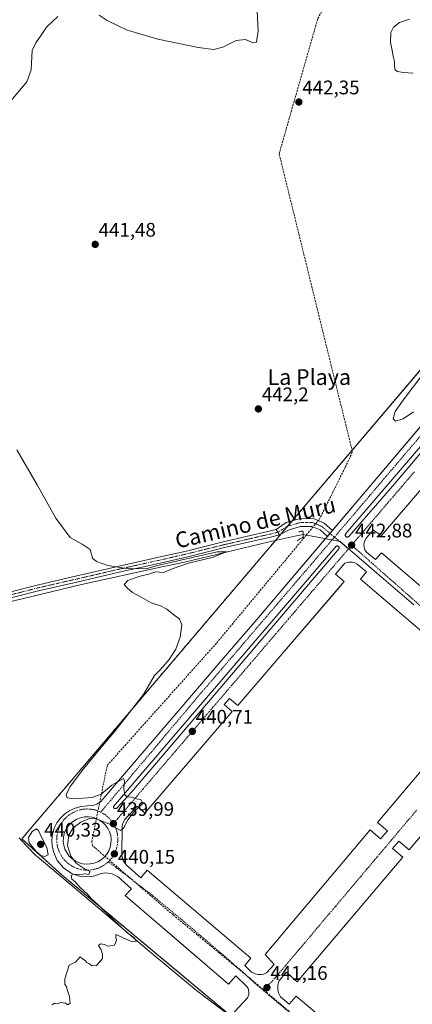
# Model space of a CAD drawing. Units: metres. Extents: x 603916 to 607376, y 4736155 to 4738520.
# Drawn here: x 605234 to 605434, y 4737146 to 4737647 of the extents above; entities that cross this region are included whole.
import ezdxf
from ezdxf.enums import TextEntityAlignment as Align

# ---------------------------------------------------------------- set-up
doc = ezdxf.new("R2010")
doc.units = ezdxf.units.M
doc.header["$MEASUREMENT"] = 0
for name, pattern in [('TRAZO_Y_PUNTO', [1, 0.5, -0.25, 0, -0.25]), ('TRAZOS2', [0.375, 0.25, -0.125]), ('TRAZOSX2', [1.5, 1, -0.5])]:
    doc.linetypes.add(name, pattern=pattern)
for name, color, linetype, lineweight in [('Carátula', 7, 'Continuous', 5), ('Conducción de agua lineal', 5, 'TRAZOSX2', 0), ('Corriente natural lineal', 142, 'Continuous', 13), ('Cultivos herbáceos CxS', 92, 'Continuous', 0), ('Curva de nivel normal', 36, 'Continuous', 0), ('Elemento construido', 1, 'Continuous', 0), ('Entidad de ámbito territorial', 19, 'Continuous', 0), ('Entidad de ámbito territorial CxS', 92, 'Continuous', 0), ('Núcleo urbano', 19, 'Continuous', 0), ('Núcleo urbano CxS', 19, 'Continuous', 0), ('Pista no pavimentada', 254, 'Continuous', 13), ('Pista no pavimentada Cxs', 254, 'Continuous', 0), ('Pista pavimentada', 135, 'Continuous', 13), ('Pista pavimentada Cxs', 135, 'Continuous', 0), ('Pista pavimentada eje', 135, 'TRAZO_Y_PUNTO', 0), ('Puente lineal', 2, 'TRAZOS2', 0), ('Punto de cota en terreno', 7, 'Continuous', 0), ('Recinto industrial', 135, 'TRAZOSX2', 0), ('Recinto industrial CxS', 135, 'Continuous', 0), ('Rótulo de punto de cota en terreno', 19, 'Continuous', 0), ('Texto cartográfico', 19, 'Continuous', 0), ('Vía urbana Cxs', 5, 'Continuous', 0), ('Vía urbana eje', 5, 'TRAZO_Y_PUNTO', 0)]:
    doc.layers.add(name, color=color, linetype=linetype, lineweight=lineweight)
doc.styles.add('Arial', font='txt', dxfattribs={"height": 0.2})

# ---------------------------------------------------------------- blocks, each defined once
blk = doc.blocks.new('*U154')
at = {"layer": 'Cultivos herbáceos CxS', "color": 92, "linetype": 'Continuous', "lineweight": 0}
blk.add_polyline3d([(605795.99, 4737817.67, 444.66), (605792.45, 4737823.04, 444.27), (605786.27, 4737832.39, 444.09), (605782.72, 4737837.77, 443.93), (605779.51, 4737842.63, 443.63), (605769.62, 4737858.47, 442.37), (605235.42, 4737229.82, 439.52), (605255.88, 4737211.38, 439.72), (605331.97, 4737147.84, 440.57), (605341.86, 4737139.58, 440.84)], dxfattribs=at)
blk = doc.blocks.new('*U163')
at = {"layer": 'Curva de nivel normal', "color": 36, "linetype": 'Continuous', "lineweight": 0}
for points in [[(605432.83, 4737647.41, 445), (605427.71, 4737645.74, 445), (605424.7, 4737643.47, 445), (605423.34, 4737640.73, 445), (605423.2, 4737635.73, 445), (605424.03, 4737631.59, 445), (605424.52, 4737628.58, 445), (605425.28, 4737625.85, 445), (605425.2, 4737623.36, 445), (605425.63, 4737621.59, 445), (605426.76, 4737620.73, 445), (605429.8, 4737620.26, 445), (605434.68, 4737619.9, 445)], [(605439.17, 4737465.97, 445), (605429.71, 4737453.37, 445), (605425.52, 4737447.58, 445), (605424.5, 4737443.88, 445), (605425.71, 4737442.61, 445), (605429.65, 4737443.88, 445), (605434.89, 4737447.42, 445)]]:
    blk.add_polyline3d(points, dxfattribs=at)
blk = doc.blocks.new('*U171')
at = {"layer": 'Curva de nivel normal', "color": 36, "linetype": 'Continuous', "lineweight": 0}
for points in [[(605250.78, 4737145.29, 440), (605252.04, 4737146.11, 440), (605253.34, 4737145.82, 440), (605255.3, 4737146.38, 440), (605257.59, 4737146.07, 440), (605258.82, 4737145.23, 440), (605260.02, 4737146.04, 440), (605259.76, 4737149.46, 440), (605258.48, 4737152.98, 440), (605258.12, 4737154.56, 440), (605257.31, 4737155.58, 440), (605257.27, 4737158.54, 440), (605259.45, 4737165.52, 440), (605262.7, 4737166.98, 440), (605265.2, 4737169.72, 440), (605266.28, 4737168.66, 440), (605267.61, 4737167.88, 440), (605268.57, 4737166.84, 440), (605269.86, 4737166.13, 440), (605271.05, 4737165.14, 440), (605273.5, 4737165.32, 440), (605276.58, 4737168.8, 440), (605276.47, 4737171.02, 440), (605275.6, 4737173.54, 440), (605274.41, 4737175.49, 440), (605275.45, 4737176.28, 440), (605277.46, 4737175.92, 440), (605279.24, 4737175.13, 440), (605282.55, 4737175.64, 440), (605283.71, 4737177.93, 440), (605283.31, 4737179.61, 440), (605283.3, 4737181.01, 440), (605286.68, 4737179.62, 440), (605291.64, 4737177.4, 440), (605293.76, 4737177.66, 440), (605292.52, 4737179.61, 440), (605288.88, 4737182.15, 440), (605281.51, 4737189.11, 440), (605274.34, 4737196.27, 440), (605270.92, 4737199.19, 440), (605268.77, 4737201.71, 440), (605265.14, 4737205.08, 440), (605262.4, 4737208, 440), (605260.94, 4737209.35, 440), (605260.55, 4737211.15, 440), (605261.7, 4737211.86, 440), (605265, 4737211.7, 440), (605267.77, 4737211.99, 440), (605269.33, 4737211.71, 440), (605270.18, 4737213.22, 440), (605267.1, 4737214.76, 440), (605263.06, 4737217.46, 440), (605260.36, 4737221.04, 440), (605258.72, 4737226.43, 440), (605259.38, 4737231.7, 440), (605261.63, 4737235.39, 440), (605265.4, 4737238.35, 440), (605269.8, 4737240.24, 440), (605273.39, 4737240.07, 440), (605280.02, 4737237.3, 440), (605285.72, 4737234.11, 440), (605287.14, 4737235.22, 440), (605289.34, 4737239.47, 440), (605292.8, 4737243.94, 440), (605297, 4737247.76, 440), (605295.99, 4737249.85, 440), (605293.68, 4737250.28, 440), (605291.26, 4737251.12, 440), (605289.26, 4737251.14, 440), (605287.85, 4737252.03, 440), (605287.38, 4737255.44, 440), (605287.66, 4737259.14, 440), (605287.24, 4737260.57, 440), (605281.21, 4737257.18, 440), (605275.85, 4737252.5, 440), (605271.28, 4737250.84, 440), (605261.75, 4737250.24, 440), (605258.44, 4737250.7, 440), (605257.95, 4737252.21, 440), (605260.06, 4737256.4, 440), (605266.84, 4737265.49, 440), (605274.77, 4737275.21, 440), (605282.94, 4737284.9, 440), (605297.31, 4737303.44, 440), (605303.01, 4737313.11, 440), (605305.99, 4737316.1, 440), (605310.49, 4737321.25, 440), (605313.88, 4737326.53, 440), (605316.01, 4737332.6, 440), (605316.9, 4737338.82, 440), (605315.7, 4737341.96, 440), (605312.93, 4737343.86, 440), (605309.25, 4737346.84, 440), (605305.96, 4737348.6, 440), (605301.3, 4737350.1, 440), (605296.54, 4737352.85, 440), (605291.75, 4737355.34, 440), (605289.3, 4737357.6, 440), (605287.59, 4737359.48, 440), (605289.44, 4737361.46, 440), (605295.08, 4737363.42, 440), (605300.62, 4737364.82, 440), (605303.72, 4737365.88, 440), (605305.61, 4737365.78, 440), (605307.64, 4737365.48, 440), (605312.06, 4737367.47, 440), (605320.34, 4737370.29, 440), (605332.43, 4737373.23, 440), (605339.66, 4737376.14, 440), (605334.84, 4737376, 440), (605303.76, 4737368.86, 440), (605298.73, 4737367.43, 440), (605288.54, 4737367.57, 440), (605279.27, 4737369.14, 440), (605273.39, 4737371.06, 440), (605271.35, 4737372.9, 440), (605270.26, 4737377.27, 440), (605266.12, 4737379.99, 440), (605259.99, 4737383.42, 440), (605252.77, 4737393.25, 440), (605243.2, 4737410.19, 440), (605232.85, 4737427.96, 440)], [(605226.17, 4737601.6, 440), (605237.88, 4737615.56, 440), (605240.24, 4737621.65, 440), (605240.76, 4737631.54, 440), (605242.54, 4737635.4, 440), (605245.3, 4737639.31, 440), (605247.91, 4737643.37, 440), (605253.68, 4737648.81, 440)], [(605274.85, 4737649.55, 440), (605278.96, 4737646.84, 440), (605284.09, 4737644.31, 440), (605289.02, 4737641.84, 440), (605293.87, 4737640.54, 440), (605304.64, 4737637.26, 440), (605325.2, 4737632.96, 440), (605333.17, 4737631.94, 440), (605337.84, 4737633.13, 440), (605344.54, 4737636.6, 440), (605349.29, 4737637.19, 440), (605352.75, 4737635.54, 440), (605354.96, 4737635.78, 440), (605355.73, 4737641.56, 440), (605355.2, 4737651.54, 440)]]:
    blk.add_polyline3d(points, dxfattribs=at)
blk = doc.blocks.new('5PATER')
at = {"layer": 'Carátula', "linetype": 'Continuous', "lineweight": 5}
h = blk.add_hatch(color=250, dxfattribs=at)
edge = h.paths.add_edge_path()
edge.add_ellipse((0, 0.01), major_axis=(-1.33, -1.34), ratio=0.999422, start_angle=0, end_angle=360)
blk = doc.blocks.new('*U190')
at = {"layer": 'Vía urbana Cxs', "color": 5, "linetype": 'Continuous', "lineweight": 0}
for points in [[(605341.86, 4737139.58, 440.84), (605350.41, 4737148.81, 441), (605350.97, 4737150.55, 441), (605351.04, 4737151.77, 440.99), (605350.66, 4737153.56, 441), (605350.1, 4737154.64, 441), (605344.45, 4737160.06, 440.92), (605340.68, 4737155.82, 441.05), (605306.93, 4737184.74, 440.65), (605301.37, 4737189.5, 440.55), (605288.11, 4737200.86, 440.42), (605291.25, 4737204.35, 440.25), (605284.42, 4737210.48, 440.21), (605281.39, 4737211.98, 440.15), (605278.04, 4737212.47, 440.07), (605275.79, 4737212.21, 440.06), (605272.65, 4737210.95, 440.09), (605270.23, 4737210.53, 440.09), (605265.33, 4737210.71, 440.02), (605260.67, 4737212.23, 439.89), (605256.61, 4737214.98, 439.88), (605253.46, 4737218.73, 439.86), (605251.46, 4737223.2, 439.78), (605250.79, 4737226.19, 439.79), (605250.63, 4737229.25, 439.75), (605251.01, 4737232.29, 439.7), (605251.89, 4737235.23, 439.68), (605253.26, 4737237.97, 439.67), (605255.08, 4737240.43, 439.66), (605257.3, 4737242.55, 439.66), (605259.84, 4737244.26, 439.67), (605262.63, 4737245.51, 439.72), (605265.6, 4737246.27, 439.75), (605272.07, 4737246.95, 439.81), (605273.99, 4737247.73, 439.8), (605275.72, 4737248.86, 439.81), (605337.03, 4737320.49, 441.41), (605355.11, 4737341.62, 441.89), (605390.07, 4737382.8, 442.82), (605391.03, 4737383.94, 442.83), (605393.62, 4737386.99, 442.92), (605437.52, 4737438.7, 444.22)], [(605519.81, 4737524.53, 446.43), (605400.5, 4737385.42, 443.03), (605400.39, 4737385.28, 443.03), (605400.29, 4737385.13, 443.03), (605400.22, 4737384.97, 443.03), (605400.18, 4737384.8, 443.03), (605400.17, 4737384.62, 443.03), (605400.19, 4737384.45, 443.03), (605400.24, 4737384.28, 443.03), (605400.31, 4737384.12, 443.03), (605400.41, 4737383.97, 443.03), (605400.53, 4737383.85, 443.03), (605400.68, 4737383.74, 443.04), (605400.83, 4737383.66, 443.04), (605401, 4737383.61, 443.04), (605401.18, 4737383.59, 443.05), (605401.35, 4737383.59, 443.05), (605401.53, 4737383.63, 443.06), (605401.69, 4737383.69, 443.05), (605401.84, 4737383.78, 443.05), (605401.98, 4737383.89, 443.05), (605402.09, 4737384.03, 443.05), (605402.09, 4737384.03, 443.05), (605425.38, 4737410.82, 443.69), (605474.39, 4737468.69, 445.06)], [(605470.51, 4737445.08, 444.76), (605418.68, 4737384.35, 443.24), (605414.44, 4737387.17, 443.12), (605410.91, 4737383.17, 443.05), (605409.93, 4737381.28, 443.02), (605409.68, 4737379.88, 443), (605409.77, 4737378.46, 442.98), (605410.18, 4737377.1, 442.96), (605410.9, 4737375.87, 442.95), (605410.9, 4737375.87, 442.95), (605415.61, 4737372.1, 442.96), (605418.68, 4737375.63, 443.09), (605482, 4737321.45, 444.53)], [(605456.64, 4737320.49, 444.15), (605407.87, 4737362.09, 443.07), (605410.93, 4737365.86, 442.96), (605406.17, 4737369.77, 442.93), (605405.01, 4737370.37, 442.89), (605403.76, 4737370.73, 442.86), (605401.81, 4737370.78, 442.82), (605399.93, 4737370.24, 442.78), (605395.21, 4737364.75, 442.61), (605399.67, 4737360.91, 442.85), (605396.11, 4737356.77, 442.71), (605387.86, 4737347.17, 442.43), (605364.93, 4737320.49, 441.79), (605345.39, 4737297.76, 441.32), (605341.21, 4737301.35, 441.17), (605338.55, 4737298.26, 441.12), (605342.61, 4737294.76, 441.22), (605298.09, 4737242.97, 440.13), (605294.09, 4737246.5, 439.98), (605287.96, 4737239.68, 439.93), (605286.9, 4737237.86, 439.91), (605286.45, 4737236.36, 439.92), (605286.31, 4737221.31, 440.1), (605286.67, 4737219.84, 440.11), (605287.25, 4737218.45, 440.13), (605288.66, 4737216.36, 440.17), (605295.96, 4737210, 440.26), (605299.26, 4737213.77, 440.35), (605351.99, 4737169.01, 441.1), (605348.93, 4737165.24, 440.94), (605352.46, 4737161.94, 440.98), (605354.39, 4737160.99, 441.04), (605355.8, 4737160.69, 441.07), (605357.24, 4737160.67, 441.09), (605358.66, 4737160.93, 441.1), (605360, 4737161.47, 441.1), (605360, 4737161.47, 441.1), (605364, 4737165.71, 441.18), (605359.29, 4737170.89, 441.29), (605412.85, 4737234.32, 442.81), (605418.17, 4737229.82, 442.66), (605421.63, 4737233.92, 442.73), (605416.54, 4737238.22, 442.92), (605470.02, 4737301.55, 444.38)], [(605486.47, 4737287.71, 444.76), (605432.72, 4737224.29, 442.96), (605427.51, 4737228.71, 442.75), (605424.29, 4737224.91, 442.66), (605429.5, 4737220.5, 442.84), (605375.69, 4737157.02, 441.47), (605370.12, 4737161.86, 441.21), (605366.44, 4737157.41, 441.17), (605366.19, 4737156.68, 441.18), (605366.01, 4737155.94, 441.19), (605365.88, 4737155.19, 441.2), (605365.82, 4737154.43, 441.22), (605365.82, 4737153.66, 441.23), (605365.88, 4737152.9, 441.24), (605366.01, 4737152.15, 441.25), (605366.2, 4737151.41, 441.26), (605366.44, 4737150.68, 441.27), (605366.75, 4737149.98, 441.29), (605367.11, 4737149.31, 441.3), (605371.63, 4737145.5, 441.45), (605375.15, 4737149.66, 441.51), (605438.44, 4737096.25, 443.71)]]:
    blk.add_polyline3d(points, dxfattribs=at)
for points in [[(605283.73, 4737245.52, 439.88), (605291.31, 4737253.62, 440.05), (605397.04, 4737377.69, 442.94), (605397.08, 4737377.86, 442.95), (605397.09, 4737378.04, 442.96), (605397.07, 4737378.21, 442.96), (605397.02, 4737378.38, 442.97), (605396.94, 4737378.54, 442.98), (605396.84, 4737378.68, 442.98), (605396.72, 4737378.8, 442.98), (605396.57, 4737378.91, 442.98), (605396.42, 4737378.98, 442.98), (605396.25, 4737379.03, 442.97), (605396.07, 4737379.05, 442.96), (605395.9, 4737379.04, 442.95), (605395.73, 4737379, 442.95), (605395.57, 4737378.93, 442.94), (605374.81, 4737354.72, 442.32), (605282.06, 4737246.25, 439.87), (605282.06, 4737246.1, 439.87), (605282.09, 4737245.94, 439.87), (605282.14, 4737245.79, 439.87), (605282.21, 4737245.65, 439.88), (605282.31, 4737245.52, 439.88), (605282.43, 4737245.42, 439.88), (605282.56, 4737245.33, 439.88), (605282.71, 4737245.27, 439.88), (605282.86, 4737245.23, 439.88), (605283.02, 4737245.21, 439.88), (605283.18, 4737245.23, 439.88), (605283.33, 4737245.26, 439.88), (605283.48, 4737245.33, 439.88), (605283.61, 4737245.41, 439.88), (605283.73, 4737245.52, 439.88)], [(605271.28, 4737240.79, 439.99), (605269.29, 4737241.03, 439.94), (605267.28, 4737240.98, 439.91), (605265.31, 4737240.6, 439.86), (605263.42, 4737239.89, 439.81), (605261.68, 4737238.88, 439.74), (605260.14, 4737237.59, 439.76), (605258.82, 4737236.07, 439.78), (605257.78, 4737234.35, 439.79), (605257.04, 4737232.48, 439.79), (605256.62, 4737230.51, 439.78), (605256.54, 4737228.5, 439.81), (605256.79, 4737226.51, 439.84), (605257.36, 4737224.58, 439.88), (605258.25, 4737222.78, 439.93), (605259.43, 4737221.15, 439.96), (605260.86, 4737219.73, 439.98), (605262.51, 4737218.58, 440), (605264.32, 4737217.71, 440.04), (605266.26, 4737217.16, 440.08), (605268.26, 4737216.94, 440.1), (605270.26, 4737217, 440.11), (605272.22, 4737217.4, 440.14), (605274.09, 4737218.11, 440.17), (605275.81, 4737219.13, 440.23), (605277.35, 4737220.41, 440.29), (605278.65, 4737221.93, 440.31), (605279.68, 4737223.65, 440.3), (605280.41, 4737225.51, 440.25), (605280.83, 4737227.46, 440.2), (605280.91, 4737229.46, 440.17), (605280.67, 4737231.45, 440.16), (605280.09, 4737233.37, 440.16), (605279.21, 4737235.16, 440.13), (605278.05, 4737236.79, 440.09), (605276.63, 4737238.2, 440.03), (605275, 4737239.36, 440.02), (605273.2, 4737240.23, 440.01), (605271.28, 4737240.79, 439.99)]]:
    blk.add_polyline3d(points, close=True, dxfattribs=at)

msp = doc.modelspace()

# ---------------------------------------------------------------- linework, layer by layer
at = {"layer": 'Conducción de agua lineal', "color": 5, "linetype": 'TRAZOSX2', "lineweight": 0}
for points in [[(605385.01, 4737643.8, 443), (605386.22, 4737647.79, 442.95), (605418.62, 4737708.26, 439.15)], [(605367.12, 4737576.28, 441.88), (605366.43, 4737578.69, 441.82), (605385.01, 4737643.8, 443)], [(605386.82, 4737496.09, 442.53), (605367.12, 4737576.28, 441.88)], [(605403.35, 4737425.96, 443.05), (605403.78, 4737427.22, 443), (605386.82, 4737496.09, 442.53)], [(605400.17, 4737419.15, 443.36), (605403.35, 4737425.96, 443.05)], [(605386.94, 4737392.58, 442.86), (605400.17, 4737419.15, 443.36)], [(605334.68, 4737329.66, 442.29), (605380.32, 4737384.62, 441.89), (605386.94, 4737392.58, 442.86)], [(605278.9, 4737267.22, 440.71), (605334.68, 4737329.66, 442.29)], [(605272.69, 4737225.24, 440.76), (605271.34, 4737226.28, 440.89), (605271.01, 4737228.34, 441.01), (605273.36, 4737239.91, 440.02), (605274.01, 4737243.11, 439.86), (605274.46, 4737245.33, 439.83), (605278.9, 4737267.22, 440.71)], [(605312.45, 4737191.07, 440.44), (605303.35, 4737198.89, 440.32), (605294.23, 4737206.73, 440.23), (605272.69, 4737225.24, 440.76)], [(605351.9, 4737158.51, 441), (605350, 4737160.08, 440.96), (605349.52, 4737160.48, 440.95), (605336.09, 4737171.56, 440.75), (605324.77, 4737180.9, 440.59), (605321.36, 4737183.71, 440.56), (605312.45, 4737191.07, 440.44)], [(605400.36, 4737118.07, 442.4), (605399.05, 4737119.1, 442.36), (605392.7, 4737124.1, 442.15), (605391.11, 4737125.44, 442.1), (605390.02, 4737126.36, 442.06), (605369.97, 4737143.28, 441.42), (605360.39, 4737151.35, 441.16), (605358.29, 4737153.12, 441.1), (605351.9, 4737158.51, 441)]]:
    msp.add_polyline3d(points, dxfattribs=at)
at = {"layer": 'Corriente natural lineal', "color": 142, "linetype": 'Continuous', "lineweight": 13}
for points in [[(605378.73, 4737384.91, 441.46), (605374.39, 4737384.09, 440.38), (605360.73, 4737380.96, 440.88), (605318.24, 4737370.84, 440.28), (605305.97, 4737368.17, 439.69), (605265.87, 4737359.43, 439.37), (605191.75, 4737341.66, 438.32), (605185.83, 4737339.84, 438.33), (605175.62, 4737337.04, 438.35), (605172.2, 4737336.92, 438.2), (605169.82, 4737330.64, 438.24)], [(605435.08, 4737348.97, 443.42), (605413.68, 4737367.48, 442.96), (605413.48, 4737367.65, 442.96), (605397.59, 4737381.4, 442.96), (605382.52, 4737384.21, 442.36), (605380.32, 4737384.62, 441.89), (605378.73, 4737384.91, 441.46)]]:
    msp.add_polyline3d(points, dxfattribs=at)
at = {"layer": 'Cultivos herbáceos CxS', "color": 92, "linetype": 'Continuous', "lineweight": 0}
msp.add_polyline3d([(605341.86, 4737139.58, 440.84), (605331.97, 4737147.84, 440.57), (605255.88, 4737211.38, 439.72), (605235.42, 4737229.82, 439.52), (605364.61, 4737381.85, 441.19), (605367.33, 4737385.06, 441.29), (605370.77, 4737389.11, 442.04), (605373.13, 4737391.87, 442.04), (605509.17, 4737551.98, 445.96), (605510.51, 4737553.55, 446.06), (605511.51, 4737554.73, 446.13), (605687.66, 4737762.02, 441.33), (605769.62, 4737858.47, 442.37), (605779.51, 4737842.63, 443.63), (605782.72, 4737837.77, 443.93), (605786.27, 4737832.39, 444.09), (605792.45, 4737823.04, 444.27), (605795.99, 4737817.67, 444.66)], dxfattribs=at)
at = {"layer": 'Curva de nivel normal', "color": 36, "linetype": 'Continuous', "lineweight": 0}
msp.add_polyline3d([(605247.18, 4737220.81, 440), (605248.76, 4737221.68, 440), (605248.2, 4737225.42, 440), (605245.51, 4737230.61, 440), (605243.85, 4737234.11, 440), (605242.95, 4737234.88, 440), (605240.63, 4737233.53, 440), (605238.77, 4737230.54, 440), (605239.15, 4737227.75, 440), (605242.74, 4737223.28, 440), (605245.1, 4737221.32, 440), (605247.18, 4737220.81, 440)], dxfattribs=at)
at = {"layer": 'Elemento construido', "color": 1, "linetype": 'Continuous', "lineweight": 0}
for points in [[(605513.19, 4737527.84, 446.37), (605355.11, 4737341.62, 441.92), (605337.03, 4737320.49, 441.46), (605275.72, 4737248.86, 439.86), (605273.99, 4737247.73, 439.86), (605272.07, 4737246.95, 439.84), (605265.6, 4737246.27, 439.74), (605262.63, 4737245.51, 439.78), (605259.84, 4737244.26, 439.71), (605257.3, 4737242.55, 439.68), (605255.08, 4737240.43, 439.68), (605253.26, 4737237.97, 439.72), (605251.89, 4737235.23, 439.74), (605251.01, 4737232.29, 439.76), (605250.63, 4737229.25, 439.84), (605250.79, 4737226.19, 439.88), (605251.46, 4737223.2, 439.91), (605253.46, 4737218.73, 439.94), (605256.61, 4737214.98, 440.01), (605260.67, 4737212.23, 440.06), (605265.33, 4737210.71, 440.11), (605270.23, 4737210.53, 440.11), (605272.65, 4737210.95, 440.11), (605275.79, 4737212.21, 440.13), (605278.04, 4737212.47, 440.22), (605281.39, 4737211.98, 440.23), (605284.42, 4737210.48, 440.24), (605291.25, 4737204.35, 440.31), (605288.11, 4737200.86, 440.47), (605340.68, 4737155.82, 441.16), (605344.45, 4737160.06, 441.01), (605350.1, 4737154.64, 441.08), (605350.66, 4737153.56, 441.05), (605351.04, 4737151.77, 441.04), (605350.97, 4737150.55, 441.07), (605350.41, 4737148.81, 441.06), (605341.86, 4737139.58, 440.9)], [(605470.51, 4737445.08, 444.83), (605418.68, 4737384.35, 443.29), (605414.44, 4737387.17, 443.16), (605410.91, 4737383.17, 443.1), (605409.93, 4737381.28, 443.11), (605409.68, 4737379.88, 443.09), (605409.77, 4737378.46, 442.99), (605410.18, 4737377.1, 442.98), (605410.9, 4737375.87, 442.96), (605415.61, 4737372.1, 442.94), (605418.68, 4737375.63, 443.14), (605482, 4737321.45, 444.57)], [(605456.64, 4737320.49, 444.22), (605407.87, 4737362.09, 443.14), (605410.93, 4737365.86, 443.05), (605406.17, 4737369.77, 442.96), (605405.01, 4737370.37, 442.93), (605403.76, 4737370.73, 442.91), (605401.81, 4737370.78, 442.84), (605399.93, 4737370.24, 442.83), (605395.21, 4737364.75, 442.62), (605399.67, 4737360.91, 442.94), (605364.93, 4737320.49, 441.92), (605345.39, 4737297.76, 441.42), (605341.21, 4737301.35, 441.23), (605338.55, 4737298.26, 441.14), (605342.61, 4737294.76, 441.31), (605298.09, 4737242.97, 440.16), (605294.09, 4737246.5, 440.05), (605287.96, 4737239.68, 439.99), (605286.9, 4737237.86, 440), (605286.45, 4737236.36, 439.96), (605286.31, 4737221.31, 440.13), (605286.67, 4737219.84, 440.15), (605287.25, 4737218.45, 440.18), (605288.66, 4737216.36, 440.22), (605295.96, 4737210, 440.26), (605299.26, 4737213.77, 440.4), (605351.99, 4737169.01, 441.18), (605348.93, 4737165.24, 440.97), (605352.46, 4737161.94, 441), (605354.39, 4737160.99, 441.08), (605355.8, 4737160.69, 441.11), (605357.24, 4737160.67, 441.11)], [(605357.24, 4737160.67, 441.11), (605358.66, 4737160.93, 441.13), (605360, 4737161.47, 441.16), (605364, 4737165.71, 441.25), (605359.29, 4737170.89, 441.34), (605412.85, 4737234.32, 442.9), (605418.17, 4737229.82, 442.72), (605421.63, 4737233.92, 442.79), (605416.54, 4737238.22, 443), (605470.02, 4737301.55, 444.49)], [(605486.47, 4737287.71, 444.87), (605432.72, 4737224.29, 443.02), (605427.51, 4737228.71, 442.82), (605424.29, 4737224.91, 442.73), (605429.5, 4737220.5, 442.95), (605375.69, 4737157.02, 441.58), (605370.12, 4737161.86, 441.26), (605366.44, 4737157.41, 441.26), (605366.19, 4737156.68, 441.28), (605366.01, 4737155.94, 441.29), (605365.88, 4737155.19, 441.32), (605365.82, 4737154.43, 441.34), (605365.82, 4737153.66, 441.37), (605365.88, 4737152.9, 441.38), (605366.01, 4737152.15, 441.4), (605366.2, 4737151.41, 441.37), (605366.44, 4737150.68, 441.35), (605366.75, 4737149.98, 441.34), (605367.11, 4737149.31, 441.36), (605371.63, 4737145.5, 441.44), (605375.15, 4737149.66, 441.59), (605438.44, 4737096.25, 443.87)]]:
    msp.add_polyline3d(points, dxfattribs=at)
at = {"layer": 'Entidad de ámbito territorial', "color": 19, "linetype": 'Continuous', "lineweight": 0}
msp.add_polyline3d([(605345.2, 4737136.72, 440.98), (605324.4, 4737152.59, 440.43), (605299.25, 4737173.39, 440.13), (605274.99, 4737194.2, 439.85), (605254.71, 4737211.11, 439.67), (605242.31, 4737221.43, 439.59), (605234.9, 4737229.32, 439.52), (605234, 4737230.27, 439.54)], dxfattribs=at)
at = {"layer": 'Entidad de ámbito territorial CxS', "color": 92, "linetype": 'Continuous', "lineweight": 0}
for points in [[(605345.2, 4737136.72, 440.98), (605324.4, 4737152.59, 440.43), (605299.25, 4737173.39, 440.13), (605274.99, 4737194.2, 439.85), (605254.71, 4737211.11, 439.67), (605242.31, 4737221.43, 439.59), (605234.9, 4737229.32, 439.52), (605234, 4737230.27, 439.54)], [(605345.2, 4737136.71, 440.98), (605324.4, 4737152.59, 440.43), (605299.25, 4737173.39, 440.13), (605274.99, 4737194.2, 439.85), (605254.71, 4737211.11, 439.67), (605242.31, 4737221.43, 439.59), (605234.9, 4737229.32, 439.52), (605234, 4737230.27, 439.54)]]:
    msp.add_polyline3d(points, dxfattribs=at)
at = {"layer": 'Núcleo urbano', "color": 19, "linetype": 'Continuous', "lineweight": 0}
msp.add_polyline3d([(605341.86, 4737139.58, 440.84), (605331.97, 4737147.84, 440.57), (605255.88, 4737211.38, 439.72), (605235.42, 4737229.82, 439.52), (605364.61, 4737381.85, 441.19), (605367.33, 4737385.06, 441.29), (605370.77, 4737389.11, 442.04), (605373.13, 4737391.87, 442.04), (605509.17, 4737551.98, 445.96), (605510.51, 4737553.55, 446.06), (605511.51, 4737554.73, 446.13), (605687.66, 4737762.02, 441.33), (605769.62, 4737858.47, 442.37), (605779.51, 4737842.63, 443.63), (605782.72, 4737837.77, 443.93), (605786.27, 4737832.39, 444.09), (605792.45, 4737823.04, 444.27), (605795.99, 4737817.67, 444.66)], dxfattribs=at)
at = {"layer": 'Núcleo urbano CxS', "color": 19, "linetype": 'Continuous', "lineweight": 0}
msp.add_polyline3d([(605341.86, 4737139.58, 440.84), (605331.97, 4737147.84, 440.57), (605255.88, 4737211.38, 439.72), (605235.42, 4737229.82, 439.52), (605769.62, 4737858.47, 442.37), (605779.51, 4737842.63, 443.63), (605782.72, 4737837.77, 443.93), (605786.27, 4737832.39, 444.09), (605792.45, 4737823.04, 444.27), (605795.99, 4737817.67, 444.66)], dxfattribs=at)
at = {"layer": 'Pista no pavimentada', "color": 254, "linetype": 'Continuous', "lineweight": 13}
for points in [[(605229.08, 4737355.53, 438.93), (605243.89, 4737359.3, 439.28), (605262.68, 4737363.59, 439.52), (605284.99, 4737368.77, 439.99), (605305.22, 4737373.28, 440.3), (605319.9, 4737376.63, 440.58), (605337.99, 4737381.14, 440.93), (605361.36, 4737386.53, 441.35), (605365.02, 4737387.4, 441.62)], [(605365.02, 4737387.4, 441.62), (605366.62, 4737384.69, 441.35)], [(605366.62, 4737384.69, 441.35), (605362.04, 4737383.6, 441.19), (605338.69, 4737378.22, 440.81), (605320.6, 4737373.71, 440.34), (605305.88, 4737370.36, 439.91), (605285.66, 4737365.84, 439.68), (605263.35, 4737360.66, 439.41), (605244.6, 4737356.38, 439.19), (605229.8, 4737352.62, 438.8)]]:
    msp.add_polyline3d(points, dxfattribs=at)
at = {"layer": 'Pista no pavimentada Cxs', "color": 254, "linetype": 'Continuous', "lineweight": 0}
msp.add_polyline3d([(605229.08, 4737355.53, 438.93), (605243.89, 4737359.3, 439.28), (605262.68, 4737363.59, 439.52), (605284.99, 4737368.77, 439.99), (605305.22, 4737373.28, 440.3), (605319.9, 4737376.63, 440.58), (605337.99, 4737381.14, 440.93), (605361.36, 4737386.53, 441.35), (605365.02, 4737387.4, 441.62), (605366.62, 4737384.69, 441.35), (605366.62, 4737384.69, 441.35), (605362.04, 4737383.6, 441.19), (605338.69, 4737378.22, 440.81), (605320.6, 4737373.71, 440.34), (605305.88, 4737370.36, 439.91), (605285.66, 4737365.84, 439.68), (605263.35, 4737360.66, 439.41), (605244.6, 4737356.38, 439.19), (605229.8, 4737352.62, 438.8)], dxfattribs=at)
at = {"layer": 'Pista pavimentada', "color": 135, "linetype": 'Continuous', "lineweight": 13}
for points in [[(605365.02, 4737387.4, 441.62), (605369.98, 4737390.97, 441.94), (605376.75, 4737392.92, 442.27), (605383.9, 4737393.03, 442.71), (605389.45, 4737390.62, 442.96), (605393.62, 4737386.99, 442.92)], [(605365.02, 4737387.4, 441.62), (605366.62, 4737384.69, 441.35)], [(605391.03, 4737383.94, 442.83), (605387.29, 4737387.2, 442.8), (605383.1, 4737389.02, 442.6), (605377.34, 4737388.93, 442.17), (605371.62, 4737387.28, 441.58), (605366.62, 4737384.69, 441.35)], [(605393.62, 4737386.99, 442.92), (605391.03, 4737383.94, 442.83)]]:
    msp.add_polyline3d(points, dxfattribs=at)
at = {"layer": 'Pista pavimentada Cxs', "color": 135, "linetype": 'Continuous', "lineweight": 0}
msp.add_polyline3d([(605393.62, 4737386.99, 442.92), (605391.03, 4737383.94, 442.83), (605387.29, 4737387.2, 442.8), (605383.1, 4737389.02, 442.6), (605377.34, 4737388.93, 442.17), (605371.62, 4737387.28, 441.58), (605366.62, 4737384.69, 441.35), (605365.02, 4737387.4, 441.62), (605369.98, 4737390.97, 441.94), (605376.75, 4737392.92, 442.27), (605383.9, 4737393.03, 442.71), (605389.45, 4737390.62, 442.96), (605393.62, 4737386.99, 442.92)], close=True, dxfattribs=at)
at = {"layer": 'Pista pavimentada eje', "color": 135, "linetype": 'TRAZO_Y_PUNTO', "lineweight": 0}
for points in [[(605392.33, 4737385.46, 442.88), (605388.37, 4737388.91, 442.83), (605383.5, 4737391.03, 442.65), (605377.04, 4737390.92, 442.22), (605370.8, 4737389.12, 442.05), (605365.82, 4737386.04, 441.51)], [(605365.82, 4737386.04, 441.51), (605361.7, 4737385.07, 441.27), (605350.03, 4737382.38, 440.97), (605338.34, 4737379.68, 440.87), (605320.25, 4737375.17, 440.46), (605312.89, 4737373.5, 440.39), (605305.55, 4737371.82, 440.11), (605295.44, 4737369.56, 440.11), (605285.33, 4737367.31, 439.85), (605263.02, 4737362.13, 439.46), (605244.25, 4737357.84, 439.22), (605236.84, 4737355.96, 439.09), (605229.44, 4737354.08, 438.85)], [(605392.33, 4737385.46, 442.88), (605394.63, 4737383.54, 442.89)], [(605394.63, 4737383.54, 442.89), (605401.8, 4737377.57, 442.86)]]:
    msp.add_polyline3d(points, dxfattribs=at)
at = {"layer": 'Puente lineal', "color": 2, "linetype": 'TRAZOS2', "lineweight": 0}
msp.add_polyline3d([(605375.62, 4737381.76, 441.45), (605378.67, 4737383.48, 441.58), (605378.73, 4737384.91, 441.49), (605378.6, 4737386.72, 441.86), (605376.35, 4737386.19, 440.4)], dxfattribs=at)
at = {"layer": 'Recinto industrial', "color": 135, "linetype": 'TRAZOSX2', "lineweight": 0}
for points in [[(605373.13, 4737391.87, 442.04), (605509.18, 4737551.98, 445.96)], [(605370.77, 4737389.11, 442.04), (605373.13, 4737391.87, 442.04)], [(605367.33, 4737385.06, 441.29), (605370.77, 4737389.11, 442.04)], [(605341.86, 4737139.58, 440.84), (605255.88, 4737211.38, 439.72), (605235.42, 4737229.82, 439.52), (605364.61, 4737381.85, 441.19)], [(605364.61, 4737381.85, 441.19), (605367.33, 4737385.06, 441.29)]]:
    msp.add_polyline3d(points, dxfattribs=at)
at = {"layer": 'Recinto industrial CxS', "color": 135, "linetype": 'Continuous', "lineweight": 0}
msp.add_polyline3d([(605341.86, 4737139.58, 440.84), (605255.88, 4737211.38, 439.72), (605235.42, 4737229.82, 439.52), (605769.62, 4737858.47, 442.37), (605779.51, 4737842.63, 443.63), (605780.68, 4737840.85, 443.73), (605792.45, 4737823.04, 444.27), (605795.99, 4737817.67, 444.66), (605849.42, 4737737.24, 447.37), (605856.46, 4737726.74, 447.61), (605903.09, 4737657.16, 449.76), (605910.16, 4737652.62, 449.29), (605914.38, 4737645.72, 449.39), (605918.16, 4737639.54, 449.64), (605920.69, 4737635.41, 449.36), (605924.28, 4737629.54, 450.15), (605929.25, 4737623.13, 450.63), (605991.09, 4737700.53, 449.81), (606130.57, 4737870.67, 448.53), (606201.11, 4737956.31, 450.88), (606312.5, 4738092.31, 455.87)], dxfattribs=at)
at = {"layer": 'Vía urbana Cxs', "color": 5, "linetype": 'Continuous', "lineweight": 0}
for points in [[(605393.62, 4737386.99, 442.92), (605437.52, 4737438.7, 444.22), (605443.53, 4737445.78, 444.38), (605513.19, 4737527.84, 446.37), (605513.62, 4737530.28, 446.4), (605513.66, 4737533.25, 446.43), (605512.49, 4737539.42, 446.42), (605511.74, 4737547.16, 446.3), (605511.07, 4737549.5, 446.22)], [(605519.81, 4737524.53, 446.43), (605400.5, 4737385.42, 443.03), (605400.39, 4737385.28, 443.03), (605400.29, 4737385.13, 443.03), (605400.22, 4737384.97, 443.03), (605400.18, 4737384.8, 443.03), (605400.17, 4737384.62, 443.03), (605400.19, 4737384.45, 443.03), (605400.24, 4737384.28, 443.03), (605400.31, 4737384.12, 443.03), (605400.41, 4737383.97, 443.03), (605400.53, 4737383.85, 443.03), (605400.68, 4737383.74, 443.04), (605400.83, 4737383.66, 443.04), (605401, 4737383.61, 443.04), (605401.18, 4737383.59, 443.05), (605401.35, 4737383.59, 443.05), (605401.53, 4737383.63, 443.06), (605401.69, 4737383.69, 443.05), (605401.84, 4737383.78, 443.05), (605401.98, 4737383.89, 443.05), (605402.09, 4737384.03, 443.05)], [(605402.09, 4737384.03, 443.05), (605425.38, 4737410.82, 443.69), (605474.39, 4737468.69, 445.06)], [(605470.51, 4737445.08, 444.76), (605418.68, 4737384.35, 443.24), (605414.44, 4737387.17, 443.12), (605410.91, 4737383.17, 443.05), (605409.93, 4737381.28, 443.02), (605409.68, 4737379.88, 443), (605409.77, 4737378.46, 442.98), (605410.18, 4737377.1, 442.96), (605410.9, 4737375.87, 442.95)], [(605393.62, 4737386.99, 442.92), (605391.03, 4737383.94, 442.83)], [(605341.86, 4737139.58, 440.84), (605350.41, 4737148.81, 441), (605350.97, 4737150.55, 441), (605351.04, 4737151.77, 440.99), (605350.66, 4737153.56, 441), (605350.1, 4737154.64, 441), (605344.45, 4737160.06, 440.92), (605340.68, 4737155.82, 441.05), (605306.93, 4737184.74, 440.65), (605301.37, 4737189.5, 440.55), (605288.11, 4737200.86, 440.42), (605291.25, 4737204.35, 440.25), (605284.42, 4737210.48, 440.21), (605281.39, 4737211.98, 440.15), (605278.04, 4737212.47, 440.07), (605275.79, 4737212.21, 440.06), (605272.65, 4737210.95, 440.09), (605270.23, 4737210.53, 440.09), (605265.33, 4737210.71, 440.02), (605260.67, 4737212.23, 439.89), (605256.61, 4737214.98, 439.88), (605253.46, 4737218.73, 439.86), (605251.46, 4737223.2, 439.78), (605250.79, 4737226.19, 439.79), (605250.63, 4737229.25, 439.75), (605251.01, 4737232.29, 439.7), (605251.89, 4737235.23, 439.68), (605253.26, 4737237.97, 439.67), (605255.08, 4737240.43, 439.66), (605257.3, 4737242.55, 439.66), (605259.84, 4737244.26, 439.67), (605262.63, 4737245.51, 439.72), (605265.6, 4737246.27, 439.75), (605272.07, 4737246.95, 439.81), (605273.99, 4737247.73, 439.8), (605275.72, 4737248.86, 439.81), (605337.03, 4737320.49, 441.41), (605355.11, 4737341.62, 441.89), (605390.07, 4737382.8, 442.82), (605391.03, 4737383.94, 442.83)], [(605283.73, 4737245.52, 439.88), (605291.31, 4737253.62, 440.05), (605397.04, 4737377.69, 442.94), (605397.08, 4737377.86, 442.95), (605397.09, 4737378.04, 442.96), (605397.07, 4737378.21, 442.96), (605397.02, 4737378.38, 442.97), (605396.94, 4737378.54, 442.98), (605396.84, 4737378.68, 442.98), (605396.72, 4737378.8, 442.98), (605396.57, 4737378.91, 442.98), (605396.42, 4737378.98, 442.98), (605396.25, 4737379.03, 442.97), (605396.07, 4737379.05, 442.96), (605395.9, 4737379.04, 442.95), (605395.73, 4737379, 442.95), (605395.57, 4737378.93, 442.94), (605374.81, 4737354.72, 442.32), (605282.06, 4737246.25, 439.87), (605282.06, 4737246.1, 439.87), (605282.09, 4737245.94, 439.87), (605282.14, 4737245.79, 439.87), (605282.21, 4737245.65, 439.88), (605282.31, 4737245.52, 439.88), (605282.43, 4737245.42, 439.88), (605282.56, 4737245.33, 439.88), (605282.71, 4737245.27, 439.88), (605282.86, 4737245.23, 439.88), (605283.02, 4737245.21, 439.88), (605283.18, 4737245.23, 439.88), (605283.33, 4737245.26, 439.88), (605283.48, 4737245.33, 439.88), (605283.61, 4737245.41, 439.88), (605283.73, 4737245.52, 439.88)], [(605410.9, 4737375.87, 442.95), (605415.61, 4737372.1, 442.96), (605418.68, 4737375.63, 443.09), (605482, 4737321.45, 444.53), (605481.11, 4737320.49, 444.48), (605478.71, 4737317.92, 444.36), (605483.88, 4737312.97, 444.44), (605485.94, 4737312.45, 444.5)], [(605456.64, 4737320.49, 444.15), (605407.87, 4737362.09, 443.07), (605410.93, 4737365.86, 442.96), (605406.17, 4737369.77, 442.93), (605405.01, 4737370.37, 442.89), (605403.76, 4737370.73, 442.86), (605401.81, 4737370.78, 442.82), (605399.93, 4737370.24, 442.78), (605395.21, 4737364.75, 442.61), (605399.67, 4737360.91, 442.85), (605396.11, 4737356.77, 442.71), (605387.86, 4737347.17, 442.43), (605364.93, 4737320.49, 441.79), (605345.39, 4737297.76, 441.32), (605341.21, 4737301.35, 441.17), (605338.55, 4737298.26, 441.12), (605342.61, 4737294.76, 441.22), (605298.09, 4737242.97, 440.13), (605294.09, 4737246.5, 439.98), (605287.96, 4737239.68, 439.93), (605286.9, 4737237.86, 439.91), (605286.45, 4737236.36, 439.92), (605286.31, 4737221.31, 440.1), (605286.67, 4737219.84, 440.11), (605287.25, 4737218.45, 440.13), (605288.66, 4737216.36, 440.17), (605295.96, 4737210, 440.26), (605299.26, 4737213.77, 440.35), (605351.99, 4737169.01, 441.1), (605348.93, 4737165.24, 440.94), (605352.46, 4737161.94, 440.98), (605354.39, 4737160.99, 441.04), (605355.8, 4737160.69, 441.07), (605357.24, 4737160.67, 441.09)], [(605360, 4737161.47, 441.1), (605364, 4737165.71, 441.18), (605359.29, 4737170.89, 441.29), (605412.85, 4737234.32, 442.81), (605418.17, 4737229.82, 442.66), (605421.63, 4737233.92, 442.73), (605416.54, 4737238.22, 442.92), (605470.02, 4737301.55, 444.38)], [(605486.47, 4737287.71, 444.76), (605432.72, 4737224.29, 442.96), (605427.51, 4737228.71, 442.75), (605424.29, 4737224.91, 442.66), (605429.5, 4737220.5, 442.84), (605375.69, 4737157.02, 441.47), (605370.12, 4737161.86, 441.21), (605366.44, 4737157.41, 441.17), (605366.19, 4737156.68, 441.18), (605366.01, 4737155.94, 441.19), (605365.88, 4737155.19, 441.2), (605365.82, 4737154.43, 441.22), (605365.82, 4737153.66, 441.23), (605365.88, 4737152.9, 441.24), (605366.01, 4737152.15, 441.25), (605366.2, 4737151.41, 441.26), (605366.44, 4737150.68, 441.27), (605366.75, 4737149.98, 441.29), (605367.11, 4737149.31, 441.3), (605371.63, 4737145.5, 441.45), (605375.15, 4737149.66, 441.51), (605438.44, 4737096.25, 443.71)], [(605271.28, 4737240.79, 439.99), (605269.29, 4737241.03, 439.94), (605267.28, 4737240.98, 439.91), (605265.31, 4737240.6, 439.86), (605263.42, 4737239.89, 439.81), (605261.68, 4737238.88, 439.74), (605260.14, 4737237.59, 439.76), (605258.82, 4737236.07, 439.78), (605257.78, 4737234.35, 439.79), (605257.04, 4737232.48, 439.79), (605256.62, 4737230.51, 439.78), (605256.54, 4737228.5, 439.81), (605256.79, 4737226.51, 439.84), (605257.36, 4737224.58, 439.88), (605258.25, 4737222.78, 439.93), (605259.43, 4737221.15, 439.96), (605260.86, 4737219.73, 439.98), (605262.51, 4737218.58, 440), (605264.32, 4737217.71, 440.04), (605266.26, 4737217.16, 440.08), (605268.26, 4737216.94, 440.1), (605270.26, 4737217, 440.11), (605272.22, 4737217.4, 440.14), (605274.09, 4737218.11, 440.17), (605275.81, 4737219.13, 440.23), (605277.35, 4737220.41, 440.29), (605278.65, 4737221.93, 440.31), (605279.68, 4737223.65, 440.3), (605280.41, 4737225.51, 440.25), (605280.83, 4737227.46, 440.2), (605280.91, 4737229.46, 440.17), (605280.67, 4737231.45, 440.16), (605280.09, 4737233.37, 440.16), (605279.21, 4737235.16, 440.13), (605278.05, 4737236.79, 440.09), (605276.63, 4737238.2, 440.03), (605275, 4737239.36, 440.02), (605273.2, 4737240.23, 440.01), (605271.28, 4737240.79, 439.99)], [(605357.24, 4737160.67, 441.09), (605358.66, 4737160.93, 441.1), (605360, 4737161.47, 441.1)]]:
    msp.add_polyline3d(points, dxfattribs=at)
at = {"layer": 'Vía urbana eje', "color": 5, "linetype": 'TRAZO_Y_PUNTO', "lineweight": 0}
for points in [[(605520.14, 4737531.14, 446.45), (605496.97, 4737504.18, 445.81), (605439.98, 4737436.87, 444.19), (605395.85, 4737384.96, 442.93), (605394.63, 4737383.54, 442.89)], [(605435.35, 4737416.8, 443.81), (605432.14, 4737413.07, 443.72), (605428.96, 4737409.33, 443.63), (605422.57, 4737401.86, 443.46), (605419.37, 4737398.13, 443.35), (605416.19, 4737394.4, 443.27), (605412.98, 4737390.66, 443.18), (605409.8, 4737386.93, 443.1), (605406.6, 4737383.18, 443), (605403.41, 4737379.46, 442.91)], [(605394.63, 4737383.54, 442.89), (605337.11, 4737316.22, 441.32), (605326.16, 4737303.52, 441.03), (605275.64, 4737243.46, 439.86)], [(605401.8, 4737377.57, 442.86), (605400.19, 4737375.68, 442.83), (605396.96, 4737371.93, 442.74), (605393.75, 4737368.16, 442.65), (605387.3, 4737360.63, 442.46), (605384.08, 4737356.86, 442.39), (605380.87, 4737353.09, 442.29), (605377.64, 4737349.34, 442.21), (605374.42, 4737345.57, 442.12), (605371.21, 4737341.8, 442.03), (605367.98, 4737338.04, 441.94), (605364.76, 4737334.26, 441.85), (605361.55, 4737330.51, 441.77), (605355.1, 4737322.98, 441.61), (605352.97, 4737320.49, 441.56), (605351.87, 4737319.21, 441.52), (605348.66, 4737315.43, 441.45), (605345.44, 4737311.68, 441.35), (605342.21, 4737307.91, 441.26), (605335.78, 4737300.38, 441.1), (605332.55, 4737296.61, 441.02), (605326.12, 4737289.08, 440.83), (605322.89, 4737285.32, 440.74), (605316.46, 4737277.79, 440.57), (605313.23, 4737274.01, 440.48), (605310.01, 4737270.26, 440.4), (605306.8, 4737266.49, 440.32), (605303.57, 4737262.73, 440.24), (605300.35, 4737258.96, 440.16), (605297.14, 4737255.18, 440.08), (605293.92, 4737251.43, 440.01), (605290.69, 4737247.66, 439.94), (605287.46, 4737243.9, 439.89), (605284.25, 4737240.13, 439.91), (605282.05, 4737237.55, 439.97)], [(605403.41, 4737379.46, 442.91), (605401.8, 4737377.57, 442.86)], [(605403.41, 4737379.46, 442.91), (605407.07, 4737376.22, 442.88), (605410.73, 4737372.99, 442.89), (605421.71, 4737363.27, 443.11), (605425.37, 4737360.05, 443.18), (605429.03, 4737356.81, 443.25), (605432.71, 4737353.57, 443.35), (605436.37, 4737350.34, 443.41), (605440.03, 4737347.09, 443.49), (605447.35, 4737340.63, 443.65), (605451.01, 4737337.39, 443.74), (605454.67, 4737334.16, 443.81), (605458.33, 4737330.92, 443.87), (605462, 4737327.68, 443.97), (605465.66, 4737324.44, 444.05), (605469.32, 4737321.21, 444.13), (605470.14, 4737320.49, 444.14), (605472.98, 4737317.98, 444.22), (605476.64, 4737314.74, 444.29), (605480.3, 4737311.51, 444.37), (605483.96, 4737308.26, 444.45), (605487.62, 4737305.04, 444.53)], [(605278.94, 4737217.67, 440.14), (605277.62, 4737216.59, 440.12), (605275.46, 4737215.34, 440.07), (605273.12, 4737214.46, 440.04), (605270.67, 4737213.96, 440.01), (605268.17, 4737213.84, 439.99), (605265.69, 4737214.14, 439.97), (605263.3, 4737214.83, 439.95), (605261.03, 4737215.88, 439.93), (605258.96, 4737217.29, 439.88), (605257.16, 4737219, 439.82), (605255.64, 4737220.99, 439.81), (605254.46, 4737223.18, 439.8), (605253.64, 4737225.54, 439.78), (605253.21, 4737228, 439.75), (605253.19, 4737230.5, 439.72), (605253.55, 4737232.97, 439.69), (605254.3, 4737235.34, 439.68), (605255.42, 4737237.58, 439.64), (605256.89, 4737239.59, 439.63), (605257.3, 4737240.05, 439.64), (605259.14, 4737241.74, 439.66), (605261.21, 4737243.11, 439.64), (605263.5, 4737244.15, 439.69), (605265.91, 4737244.8, 439.74), (605268.39, 4737245.06, 439.77), (605270.87, 4737244.92, 439.8), (605273.32, 4737244.38, 439.83), (605275.64, 4737243.46, 439.86)], [(605275.64, 4737243.46, 439.86), (605277.78, 4737242.18, 439.9), (605279.69, 4737240.58, 439.93), (605281.33, 4737238.69, 439.95), (605282.05, 4737237.55, 439.97)], [(605436.69, 4737244.63, 443.08), (605430.32, 4737237.08, 442.87), (605427.14, 4737233.3, 442.78), (605423.94, 4737229.52, 442.71), (605420.76, 4737225.75, 442.61), (605417.57, 4737221.98, 442.53), (605414.39, 4737218.19, 442.45), (605411.21, 4737214.43, 442.34), (605408.03, 4737210.65, 442.26), (605404.85, 4737206.88, 442.17), (605401.66, 4737203.09, 442.09), (605398.48, 4737199.33, 442.01), (605395.3, 4737195.55, 441.91), (605392.1, 4737191.77, 441.82), (605388.92, 4737188, 441.71), (605385.73, 4737184.23, 441.62), (605382.55, 4737180.44, 441.56), (605379.37, 4737176.68, 441.47), (605376.19, 4737172.9, 441.39), (605373.01, 4737169.11, 441.31), (605369.82, 4737165.34, 441.21), (605363.46, 4737157.8, 441.13), (605358.31, 4737152.69, 441.11)], [(605282.05, 4737237.55, 439.97), (605282.64, 4737236.57, 439.98), (605283.6, 4737234.26, 440.01), (605284.19, 4737231.84, 440.04), (605284.37, 4737229.34, 440.07), (605284.14, 4737226.85, 440.1), (605283.53, 4737224.43, 440.14), (605282.55, 4737222.15, 440.15), (605281.21, 4737220.04, 440.15), (605279.55, 4737218.17, 440.15), (605278.94, 4737217.67, 440.14)], [(605358.31, 4737152.69, 441.11), (605354.18, 4737156.14, 441.02), (605347.48, 4737162.41, 440.92), (605322.28, 4737184.1, 440.56), (605300.58, 4737202.09, 440.3), (605279.93, 4737217.88, 440.14), (605278.94, 4737217.67, 440.14)], [(605445.44, 4737079.65, 444), (605443.59, 4737081.27, 443.89), (605401.8, 4737115.97, 442.45), (605358.93, 4737152.17, 441.12), (605358.31, 4737152.69, 441.11)]]:
    msp.add_polyline3d(points, dxfattribs=at)

# ---------------------------------------------------------------- block references
at = {"layer": 'Cultivos herbáceos CxS', "color": 92, "linetype": 'Continuous', "lineweight": 0}
msp.add_blockref('*U154', (0, 0), dxfattribs=at)
at = {"layer": 'Curva de nivel normal', "color": 36, "linetype": 'Continuous', "lineweight": 0}
for name in ['*U171', '*U163']:
    msp.add_blockref(name, (0, 0), dxfattribs=at)
at = {"layer": 'Punto de cota en terreno', "linetype": 'Continuous', "lineweight": 0}
for p in [(605376.53, 4737605.24, 442.35), (605272.78, 4737532.71, 441.48), (605355.91, 4737448.87, 442.2), (605403.41, 4737379.46, 442.88), (605322.26, 4737284.57, 440.71), (605282.05, 4737237.55, 439.99), (605245, 4737227, 440.33), (605282.56, 4737222.15, 440.15), (605360.27, 4737154.02, 441.16)]:
    msp.add_blockref('5PATER', p, dxfattribs=at)
at = {"layer": 'Vía urbana Cxs', "color": 5, "linetype": 'Continuous', "lineweight": 0}
msp.add_blockref('*U190', (0, 0), dxfattribs=at)

# ---------------------------------------------------------------- texts
at = {"layer": 'Rótulo de punto de cota en terreno', "color": 19, "linetype": 'Continuous', "lineweight": 0, "style": 'Arial'}
for s, p in [('442,35', (605378.29, 4737607)), ('441,48', (605274.54, 4737534.47)), ('442,2', (605357.67, 4737450.63)), ('442,88', (605405.17, 4737381.22)), ('440,71', (605324.02, 4737286.33)), ('439,99', (605283.81, 4737239.31)), ('440,33', (605246.76, 4737228.76)), ('440,15', (605284.32, 4737214.97)), ('441,16', (605362.03, 4737155.78))]:
    msp.add_text(s, height=7, dxfattribs=at).set_placement(p, align=Align.BOTTOM_LEFT)
at = {"layer": 'Texto cartográfico', "color": 19, "linetype": 'Continuous', "lineweight": 0, "style": 'Arial'}
msp.add_text('La Playa', height=8, dxfattribs=at).set_placement((605381.82, 4737465.11), align=Align.MIDDLE_CENTER)
msp.add_text('Camino de Muru', height=8, rotation=12.9787, dxfattribs=at).set_placement((605354.38, 4737390.97), align=Align.MIDDLE_CENTER)

doc.saveas('drawing.dxf')
